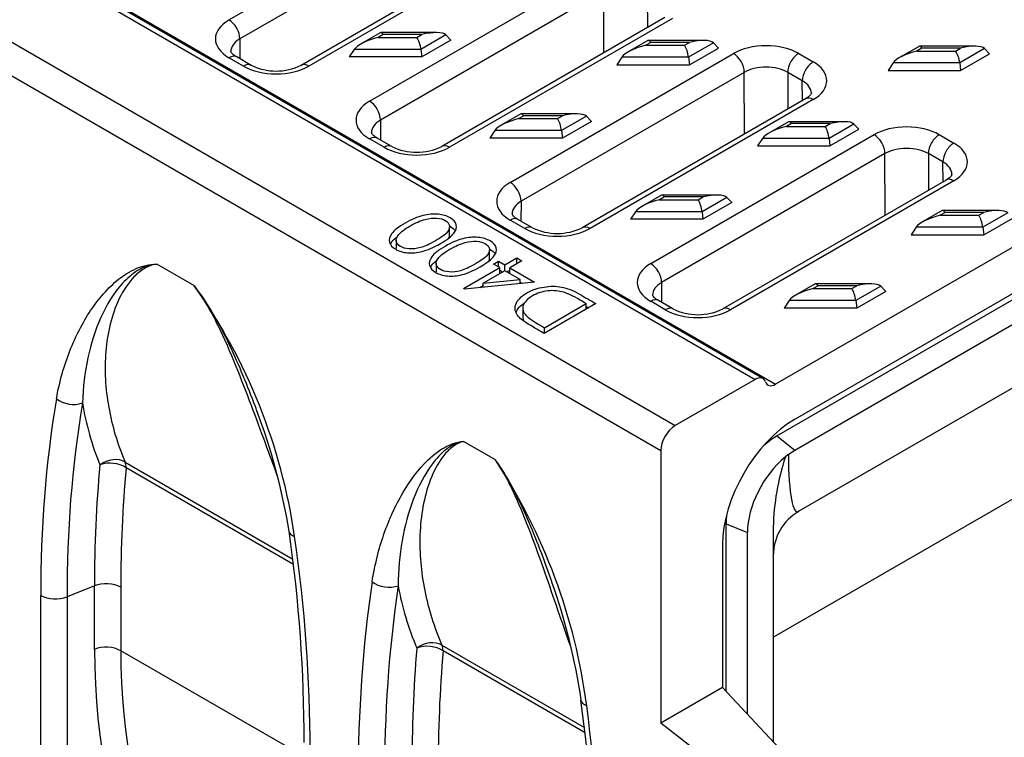
# Model space of a CAD drawing. Units: millimetres. Extents: x 0 to 2731, y 0 to 1888.
# Drawn here: x 562 to 716, y 1332 to 1444 of the extents above; entities that cross this region are included whole.
import ezdxf

# ---------------------------------------------------------------- set-up
doc = ezdxf.new("R2010")
doc.units = ezdxf.units.MM
doc.layers.add('2017-04-07_KVF20', color=7, linetype='Continuous')
doc.layers.add('Predeterminado', color=7, linetype='Continuous')

# ---------------------------------------------------------------- blocks, each defined once
blk = doc.blocks.new('SE3')
at = {"layer": '2017-04-07_KVF20', "color": 7, "linetype": 'Continuous'}
for p, q in [((140.86, -250.76), (-566.25, 157.49)), ((-567.75, 157.34), (139.36, -250.91)), ((-563.75, 156.38), (143.36, -251.87)), ((-583.3, 148.36), (123.8, -259.89)), ((-586.13, 143.46), (120.98, -264.79)), ((36.82, -180.9), (80.33, -155.78)), ((82.45, -159.46), (38.94, -184.58)), ((94.38, -164.62), (50.88, -189.74)), ((95.88, -164.77), (52.38, -189.88)), ((283.85, -170.76), (143.36, -251.87)), ((64.22, -196.72), (107.73, -171.6)), ((109.85, -175.28), (66.34, -200.4)), ((109.89, -187.3), (109.85, -175.28)), ((118.33, -175.29), (118.36, -182.41)), ((121.78, -180.44), (78.28, -205.56)), ((123.28, -180.59), (79.78, -205.7)), ((280.07, -181.92), (147.14, -258.67)), ((66.29, -183.39), (62.48, -185.59)), ((66.88, -183.73), (65.9, -184.29)), ((77.19, -183.36), (66.4, -183.36)), ((74.41, -183.73), (66.88, -183.73)), ((73.43, -184.29), (74.41, -183.73)), ((79.07, -183.82), (74.23, -186.62)), ((79.07, -183.82), (80.05, -184.83)), ((38.94, -184.58), (38.93, -188.45)), ((65.9, -184.29), (73.43, -184.29)), ((80.05, -184.83), (74.39, -188.09)), ((118.44, -184.92), (114.63, -187.12)), ((119.03, -185.26), (118.05, -185.82)), ((118.05, -185.82), (125.58, -185.82)), ((129.34, -184.89), (118.55, -184.89)), ((126.56, -185.26), (119.03, -185.26)), ((125.58, -185.82), (126.56, -185.26)), ((131.22, -185.35), (126.38, -188.15)), ((131.22, -185.35), (132.2, -186.36)), ((143.6, -261.93), (276.54, -185.18)), ((171.3, -186.04), (167.49, -188.24)), ((182.2, -186.01), (171.41, -186.01)), ((61.23, -186.62), (60.25, -188.09)), ((74.23, -186.62), (61.23, -186.62)), ((74.23, -186.62), (74.39, -188.09)), ((91.62, -212.54), (135.13, -187.42)), ((126.54, -189.62), (132.2, -186.36)), ((147.12, -264.68), (280.06, -187.93)), ((147.85, -187.42), (150.68, -189.06)), ((171.88, -186.38), (170.9, -186.95)), ((170.9, -186.95), (178.43, -186.95)), ((179.41, -186.38), (171.88, -186.38)), ((178.43, -186.95), (179.41, -186.38)), ((184.08, -186.48), (179.23, -189.27)), ((179.4, -190.75), (185.06, -187.48)), ((184.08, -186.48), (185.06, -187.48)), ((39.65, -189.88), (36.82, -188.25)), ((41.15, -189.74), (38.32, -188.1)), ((74.39, -188.09), (60.25, -188.09)), ((113.38, -188.15), (112.4, -189.62)), ((112.4, -189.62), (126.54, -189.62)), ((126.38, -188.15), (113.38, -188.15)), ((126.38, -188.15), (126.54, -189.62)), ((166.24, -189.27), (165.26, -190.75)), ((179.23, -189.27), (166.24, -189.27)), ((179.23, -189.27), (179.4, -190.75)), ((137.25, -191.1), (93.74, -216.22)), ((137.29, -203.12), (137.25, -191.1)), ((145.73, -191.11), (145.76, -198.23)), ((148.56, -192.74), (145.73, -191.11)), ((165.26, -190.75), (179.4, -190.75)), ((148.58, -196.61), (148.56, -192.74)), ((149.18, -196.26), (105.68, -221.37)), ((150.68, -196.41), (107.18, -221.52)), ((93.69, -199.21), (89.88, -201.41)), ((94.28, -199.55), (93.3, -200.11)), ((104.59, -199.18), (93.8, -199.18)), ((101.81, -199.55), (94.28, -199.55)), ((100.83, -200.11), (101.81, -199.55)), ((66.34, -200.4), (66.33, -204.27)), ((93.3, -200.11), (100.83, -200.11)), ((106.47, -199.64), (101.63, -202.44)), ((107.45, -200.65), (101.8, -203.91)), ((106.47, -199.64), (107.45, -200.65)), ((145.84, -200.74), (142.03, -202.94)), ((146.43, -201.08), (145.45, -201.64)), ((156.74, -200.71), (145.95, -200.71)), ((153.96, -201.08), (146.43, -201.08)), ((152.98, -201.64), (153.96, -201.08)), ((158.62, -201.17), (153.78, -203.97)), ((158.62, -201.17), (159.6, -202.18)), ((88.63, -202.44), (87.65, -203.91)), ((101.63, -202.44), (88.63, -202.44)), ((101.63, -202.44), (101.8, -203.91)), ((119.02, -228.36), (162.53, -203.24)), ((145.45, -201.64), (152.98, -201.64)), ((153.94, -205.44), (159.6, -202.18)), ((175.26, -203.24), (178.08, -204.88)), ((67.05, -205.7), (64.22, -204.07)), ((68.55, -205.56), (65.72, -203.92)), ((101.8, -203.91), (87.65, -203.91)), ((140.78, -203.97), (139.8, -205.44)), ((153.78, -203.97), (140.78, -203.97)), ((153.78, -203.97), (153.94, -205.44)), ((164.65, -206.92), (121.14, -232.04)), ((139.8, -205.44), (153.94, -205.44)), ((164.69, -218.94), (164.65, -206.92)), ((173.13, -206.93), (173.16, -214.05)), ((175.96, -208.56), (173.13, -206.93)), ((175.98, -212.43), (175.96, -208.56)), ((262.75, -210.29), (147.9, -276.6)), ((176.58, -212.08), (133.08, -237.19)), ((178.08, -212.22), (134.58, -237.34)), ((93.74, -216.22), (93.73, -220.09)), ((121.09, -215.03), (117.28, -217.23)), ((121.68, -215.37), (120.7, -215.93)), ((120.7, -215.93), (128.23, -215.93)), ((131.99, -215), (121.2, -215)), ((129.21, -215.37), (121.68, -215.37)), ((128.23, -215.93), (129.21, -215.37)), ((133.87, -215.46), (129.03, -218.26)), ((134.85, -216.47), (129.2, -219.73)), ((133.87, -215.46), (134.85, -216.47)), ((116.04, -218.26), (115.05, -219.73)), ((129.03, -218.26), (116.04, -218.26)), ((129.03, -218.26), (129.2, -219.73)), ((175.81, -218.04), (172, -220.24)), ((176.39, -218.38), (175.41, -218.94)), ((186.71, -218.01), (175.91, -218.01)), ((183.92, -218.38), (176.39, -218.38)), ((182.94, -218.94), (183.92, -218.38)), ((188.58, -218.47), (183.74, -221.27)), ((94.45, -221.52), (91.62, -219.89)), ((95.95, -221.37), (93.12, -219.74)), ((129.2, -219.73), (115.05, -219.73)), ((175.41, -218.94), (182.94, -218.94)), ((183.91, -222.74), (189.56, -219.48)), ((79.81, -222.82), (79.81, -221.19)), ((170.75, -221.27), (169.77, -222.74)), ((183.74, -221.27), (170.75, -221.27)), ((183.74, -221.27), (183.91, -222.74)), ((69.4, -223.81), (69.4, -225.44)), ((169.77, -222.74), (183.91, -222.74)), ((87.6, -227.32), (87.6, -225.69)), ((77.2, -228.31), (77.2, -229.95)), ((88.36, -228.45), (89.33, -227.88)), ((89.33, -227.88), (90.56, -228.59)), ((89.33, -229.01), (89.33, -227.88)), ((90.56, -228.59), (92.89, -227.24)), ((93.91, -227.83), (91.57, -229.18)), ((92.89, -227.24), (93.91, -227.83)), ((92.89, -228.42), (92.89, -227.24)), ((30.07, -232.72), (22.73, -228.48)), ((82.55, -233.22), (89.58, -229.15)), ((90.6, -229.74), (86.38, -232.18)), ((89.58, -229.15), (88.36, -228.45)), ((89.58, -230.33), (89.58, -229.15)), ((89.58, -229.66), (90.16, -230)), ((90.56, -229.77), (90.56, -228.59)), ((93.57, -231.45), (90.6, -229.74)), ((91, -229.97), (91.57, -229.64)), ((91.57, -229.18), (96.39, -231.96)), ((91.57, -230.3), (91.57, -229.18)), ((96.39, -231.96), (82.75, -233.34)), ((86.38, -232.18), (93.57, -231.45)), ((86.38, -232.97), (86.38, -232.18)), ((93.57, -232.24), (93.57, -231.45)), ((93.57, -231.96), (93.98, -232.2)), ((121.14, -232.04), (121.13, -235.91)), ((82.75, -233.34), (82.55, -233.22)), ((85.68, -233.04), (86.38, -232.63)), ((151.06, -232.33), (147.25, -234.53)), ((151.64, -232.67), (150.66, -233.23)), ((150.66, -233.23), (158.19, -233.23)), ((161.96, -232.3), (151.16, -232.3)), ((159.17, -232.67), (151.64, -232.67)), ((158.19, -233.23), (159.17, -232.67)), ((163.83, -232.76), (158.99, -235.56)), ((164.82, -233.77), (159.16, -237.03)), ((163.83, -232.76), (164.82, -233.77)), ((121.85, -237.34), (119.02, -235.71)), ((123.35, -237.19), (120.52, -235.56)), ((142.9, -301.13), (256.03, -235.81)), ((146, -235.56), (145.02, -237.03)), ((158.99, -235.56), (146, -235.56)), ((158.99, -235.56), (159.16, -237.03)), ((94.08, -237.05), (94.08, -238.69)), ((108.34, -236.16), (98.26, -241.98)), ((98.28, -240.85), (106.42, -236.15)), ((106.42, -237.27), (106.42, -236.15)), ((159.16, -237.03), (145.02, -237.03)), ((98.28, -241.97), (98.28, -240.85)), ((139.36, -250.91), (123.8, -259.89)), ((143.6, -261.93), (147.12, -264.68)), ((88.73, -266.59), (82.51, -262.99)), ((120.98, -264.79), (120.98, -317.86)), ((145.83, -265.52), (147.12, -264.68)), ((145.83, -265.52), (145.25, -266.01)), ((16.57, -267.04), (49.27, -285.92)), ((49.41, -286.99), (16.78, -268.16)), ((133.7, -311.68), (133.7, -279.08)), ((133.7, -279.08), (137.86, -280.76)), ((142.9, -279.73), (142.9, -321.53)), ((137.86, -316.14), (137.86, -280.76)), ((133, -283.16), (133, -310.92)), ((10.6, -291.13), (5.28, -293.28)), ((10.6, -303.51), (10.6, -291.13)), ((15.72, -291.39), (15.72, -303.77)), ((0.16, -419.97), (0.16, -293.02)), ((5.28, -293.28), (5.28, -420.23)), ((78.32, -302.69), (106.08, -318.72)), ((51.47, -324.41), (15.72, -303.77)), ((106.21, -319.79), (78.54, -303.81)), ((133, -310.92), (120.98, -317.86)), ((144.06, -322.78), (133, -310.92)), ((134.41, -328.36), (120.98, -317.86))]:
    blk.add_line(p, q, dxfattribs=at)
for centre, radius, start, end in [((46.01, -179.75), 11.1, 244.021, 295.9795), ((73.41, -195.57), 11.1, 244.021, 295.9795), ((100.81, -211.39), 11.1, 244.021, 295.9795), ((-61.06, -297.53), 111.82, 8.2434, 35.4197), ((128.21, -227.21), 11.1, 244.021, 295.9795), ((222.69, -291.33), 222.54, 170.5236, 180.434), ((224.63, -291.61), 219.35, 170.5299, 180.4364), ((60.78, -247.17), 53.17, 189.0292, 202.5577), ((-70.61, -299.93), 120.73, 9.2751, 20.8193), ((-6.74, -329.31), 114.24, 7.4578, 33.3034), ((189.68, -280.69), 46.79, 161.7192, 178.8228), ((258.17, -290.65), 247.58, 174.6514, 180.1117), ((259.88, -290.91), 244.16, 174.6525, 180.1122), ((152.9, -285.26), 10, 120, 180), ((-237.34, -321.46), 288.8, 359.957, 8.1613), ((-236.67, -323.26), 289.31, 359.9883, 8.3003), ((315.47, -327.13), 253.44, 171.6538, 180.3639), ((317.35, -327.4), 250.2, 171.6589, 180.3658), ((125.46, -281.11), 56.56, 190.1834, 203.0571), ((-16.13, -331.51), 122.94, 8.4648, 19.5163), ((353.52, -326.4), 281.05, 175.2768, 180.0921), ((355.19, -326.66), 277.6, 175.2777, 180.0925), ((-182.81, -352.31), 290.84, 359.6024, 7.6915), ((-210.77, -355.81), 319.98, 359.9693, 7.4195)]:
    blk.add_arc(centre, radius, start, end, dxfattribs=at)
for centre, major_axis, ratio, start_param, end_param in [((43.18, -184.58), (9, 0), 0.57735, 2.356185, 3.926981), ((36.82, -183.35), (1.5, -2.6), 0.57735, 0.785398, 2.356194), ((66.88, -185.36), (0.53, -1.99), 0.317837, 2.441154, 3.226552), ((74.41, -185.36), (4.81, 1.29), 0.317837, 0.17684, 1.485837), ((43.18, -187.03), (6, 0.01), 0.578608, 2.35508, 3.144284), ((65.9, -185.93), (-4.81, -1.29), 0.317837, 4.62743, 5.936427), ((73.43, -185.93), (-0.53, 1.99), 0.317837, 4.273749, 5.582746), ((118.05, -187.46), (-4.81, -1.29), 0.317837, 4.62743, 5.936427), ((119.03, -186.89), (0.53, -1.99), 0.317837, 2.441154, 3.226552), ((125.58, -187.46), (-0.53, 1.99), 0.317837, 4.273749, 5.582746), ((126.56, -186.89), (4.81, 1.29), 0.317837, 0.17684, 1.485837), ((141.49, -191.1), (-9, 0), 0.57735, 3.926981, 5.497778), ((171.88, -188.01), (0.53, -1.99), 0.317837, 2.441154, 3.226552), ((179.41, -188.01), (4.81, 1.29), 0.317837, 0.17684, 1.485837), ((36.82, -190.7), (-1.5, -2.6), 0.57735, 3.141593, 3.926991), ((135.13, -189.87), (1.5, -2.6), 0.57735, 0.785398, 2.356194), ((147.85, -189.87), (-1.5, -2.6), 0.57735, 3.926991, 5.50215), ((170.9, -188.58), (-4.81, -1.29), 0.317837, 4.62743, 5.936427), ((178.43, -188.58), (-0.53, 1.99), 0.317837, 4.273749, 5.582746), ((39.65, -192.33), (-1.5, -2.6), 0.57735, 3.145147, 3.926991), ((46.01, -186.21), (9, 0), 0.57735, 3.926981, 5.497778), ((52.38, -192.33), (1.5, -2.6), 0.57735, 2.356194, 3.143901), ((141.49, -193.55), (6, -0.01), 0.576089, 0.786465, 2.357262), ((150.68, -191.51), (1.5, 2.6), 0.57735, 0.785398, 2.360558), ((144.32, -192.73), (-9, 0), 0.57735, 2.356185, 3.926981), ((144.32, -195.18), (-6, 0.01), 0.576089, 3.150852, 3.928058), ((70.58, -200.4), (9, 0), 0.57735, 2.356185, 3.926981), ((64.22, -199.17), (1.5, -2.6), 0.57735, 0.785398, 2.356194), ((150.68, -198.85), (1.5, -2.6), 0.57735, 2.356194, 3.141593), ((94.28, -201.18), (0.53, -1.99), 0.317837, 2.441154, 3.226552), ((101.81, -201.18), (4.81, 1.29), 0.317837, 0.17684, 1.485837), ((70.58, -202.85), (6, 0.01), 0.578608, 2.35508, 3.144284), ((93.3, -201.75), (-4.81, -1.29), 0.317837, 4.62743, 5.936427), ((100.83, -201.75), (-0.53, 1.99), 0.317837, 4.273749, 5.582746), ((146.43, -202.71), (0.53, -1.99), 0.317837, 2.441154, 3.226552), ((153.96, -202.71), (4.81, 1.29), 0.317837, 0.17684, 1.485837), ((168.89, -206.92), (-9, 0), 0.57735, 3.926981, 5.497778), ((145.45, -203.28), (-4.81, -1.29), 0.317837, 4.62743, 5.936427), ((152.98, -203.28), (-0.53, 1.99), 0.317837, 4.273749, 5.582746), ((162.53, -205.69), (1.5, -2.6), 0.57735, 0.785398, 2.356194), ((175.26, -205.69), (-1.5, -2.6), 0.57735, 3.926991, 5.50215), ((64.22, -206.52), (-1.5, -2.6), 0.57735, 3.141593, 3.926991), ((67.05, -208.15), (-1.5, -2.6), 0.57735, 3.145147, 3.926991), ((79.78, -208.15), (1.5, -2.6), 0.57735, 2.356194, 3.143901), ((178.08, -207.33), (1.5, 2.6), 0.57735, 0.785398, 2.360558), ((171.72, -208.55), (-9, 0), 0.57735, 2.356185, 3.926981), ((73.41, -202.03), (9, 0), 0.57735, 3.926981, 5.497778), ((168.89, -209.37), (6, -0.01), 0.576089, 0.786465, 2.357262), ((171.72, -211), (-6, 0.01), 0.576089, 3.150852, 3.928058), ((97.99, -216.22), (9, 0), 0.57735, 2.356185, 3.926981), ((91.62, -214.99), (1.5, -2.6), 0.57735, 0.785398, 2.356194), ((178.08, -214.67), (1.5, -2.6), 0.57735, 2.356194, 3.141593), ((129.21, -217), (4.81, 1.29), 0.317837, 0.17684, 1.485837), ((97.99, -218.67), (6, 0.01), 0.578608, 2.35508, 3.144284), ((120.7, -217.57), (-4.81, -1.29), 0.317837, 4.62743, 5.936427), ((121.68, -217), (0.53, -1.99), 0.317837, 2.441154, 3.226552), ((128.23, -217.57), (-0.53, 1.99), 0.317837, 4.273749, 5.582746), ((176.39, -220.01), (0.53, -1.99), 0.317837, 2.441154, 3.226552), ((183.92, -220.01), (4.81, 1.29), 0.317837, 0.17684, 1.485837), ((91.62, -222.34), (-1.5, -2.6), 0.57735, 3.141593, 3.926991), ((175.41, -220.58), (-4.81, -1.29), 0.317837, 4.62743, 5.936427), ((182.94, -220.58), (0.53, -1.99), 0.317837, 1.132157, 2.441154), ((94.45, -223.97), (-1.5, -2.6), 0.57735, 3.145147, 3.926991), ((100.81, -217.85), (9, 0), 0.57735, 3.926981, 5.497778), ((107.18, -223.97), (1.5, -2.6), 0.57735, 2.356194, 3.143901), ((125.39, -232.04), (9, 0), 0.57735, 2.356185, 3.926981), ((119.02, -230.81), (1.5, -2.6), 0.57735, 0.785398, 2.356194), ((125.39, -234.49), (6, 0.01), 0.578608, 2.35508, 3.144284), ((159.17, -234.3), (4.81, 1.29), 0.317837, 0.17684, 1.485837), ((150.66, -234.86), (-4.81, -1.29), 0.317837, 4.62743, 5.936427), ((151.64, -234.3), (0.53, -1.99), 0.317837, 2.441154, 3.226552), ((158.19, -234.86), (0.53, -1.99), 0.317837, 1.132157, 2.441154), ((119.02, -238.16), (-1.5, -2.6), 0.57735, 3.141593, 3.926991), ((121.85, -239.79), (-1.5, -2.6), 0.57735, 3.145147, 3.926991), ((128.21, -233.67), (9, 0), 0.57735, 3.926981, 5.497778), ((134.58, -239.79), (1.5, -2.6), 0.57735, 2.356194, 3.143901), ((139.36, -253.36), (-1.5, -2.6), 0.57735, 2.696031, 3.926991), ((143.36, -249.42), (1.5, 2.6), 0.57735, 2.696031, 3.926991), ((6.02, -253.06), (3.94, -0.7), 0.673631, 4.038157, 5.434419), ((147.14, -275), (10, 17.32), 0.57735, 0.785398, 2.356194), ((123.8, -263.16), (2, 3.46), 0.57735, 0.785398, 2.356194), ((143.6, -273.37), (-7, -12.12), 0.57735, 3.926991, 4.196719), ((13.96, -269.79), (3.69, 1.55), 0.770515, 0.515786, 1.885388), ((147.14, -275.41), (-6.56, -11.36), 0.57735, 4.132281, 5.497787), ((152.9, -227.53), (5.33, 49.16), 0.09446, 2.464494, 3.210596), ((13.96, -269.79), (3.98, -0.38), 0.634659, 0.843683, 2.239946), ((13.96, -269.79), (2, 3.46), 0.57735, 5.497787, 5.887928), ((143.6, -273.37), (-7, -12.12), 0.57735, -0.94996, -0.785398), ((52.44, -279.86), (3.96, 0.59), 0.461398, 3.161558, 3.850178), ((12.89, -293.02), (4, 0), 0.57735, 0.785398, 2.181662), ((67.54, -288.71), (-3.95, 0.62), 0.66401, 0.882208, 2.27847), ((2.99, -291.39), (4, 0), 0.57735, 3.926991, 5.323254), ((12.89, -305.41), (4, 0), 0.57735, 0.785398, 2.181662), ((75.71, -305.44), (3.67, 1.58), 0.764396, 0.509356, 1.883452), ((75.71, -305.44), (3.99, -0.34), 0.628545, 0.836514, 2.232777), ((75.71, -305.44), (2, 3.46), 0.57735, 5.497787, 5.887928), ((153.67, -245.68), (112.84, 131.95), 0.666532, 2.47954, 3.254645), ((155.96, -247.57), (110.94, 128.37), 0.668246, 2.483408, 3.213497), ((109.36, -312.85), (3.97, 0.53), 0.47514, 3.162898, 3.857294)]:
    blk.add_ellipse(centre, major_axis=major_axis, ratio=ratio, start_param=start_param, end_param=end_param, dxfattribs=at)
for points, knots in [([(38.32, -188.1), (38.18, -188.02), (37.85, -187.82), (37.44, -187.46), (37.22, -187.15), (37.18, -187.03), (37.18, -187.03), (37.19, -187.03)], [0, 0, 0, 0, 0.119823, 0.344842, 0.571457, 0.807735, 1, 1, 1, 1]), ([(150.32, -195.18), (150.32, -195.18), (150.32, -195.18), (150.32, -195.21), (150.19, -195.45), (149.84, -195.83), (149.44, -196.09), (149.18, -196.26)], [0, 0, 0, 0, 0.084518, 0.335107, 0.557111, 0.768614, 1, 1, 1, 1]), ([(65.72, -203.92), (65.58, -203.84), (65.25, -203.64), (64.84, -203.28), (64.62, -202.97), (64.58, -202.85), (64.58, -202.85), (64.59, -202.85)], [0, 0, 0, 0, 0.119823, 0.344842, 0.571457, 0.807735, 1, 1, 1, 1]), ([(177.72, -211), (177.72, -211), (177.72, -211), (177.72, -211.03), (177.59, -211.27), (177.24, -211.65), (176.84, -211.91), (176.58, -212.08)], [0, 0, 0, 0, 0.084518, 0.335107, 0.557111, 0.768614, 1, 1, 1, 1]), ([(78.01, -224.46), (76.67, -225.23), (75.5, -225.75), (74.48, -226), (73.48, -226.25), (72.52, -226.34), (71.63, -226.26), (70.73, -226.18), (69.96, -225.95), (68.66, -225.2), (68.26, -224.75), (68.11, -224.22), (67.96, -223.7), (68.1, -223.13), (68.56, -222.52), (69.01, -221.91), (69.86, -221.23), (72.4, -219.76), (73.56, -219.27), (74.61, -219.01), (75.67, -218.75), (76.65, -218.66), (77.57, -218.75), (78.48, -218.84), (79.27, -219.07), (80.56, -219.82), (80.95, -220.26), (81.11, -220.78), (81.26, -221.29), (81.1, -221.84), (80.66, -222.43), (80.21, -223.02), (79.33, -223.7), (78.01, -224.46)], [0, 0, 0, 0, 0.110544, 0.110544, 0.110544, 0.183572, 0.183572, 0.183572, 0.249132, 0.249132, 0.316058, 0.316058, 0.316058, 0.391429, 0.391429, 0.391429, 0.500355, 0.500355, 0.608708, 0.608708, 0.608708, 0.684234, 0.684234, 0.684234, 0.751087, 0.751087, 0.816575, 0.816575, 0.816575, 0.889655, 0.889655, 0.889655, 1, 1, 1, 1]), ([(93.12, -219.74), (92.98, -219.66), (92.65, -219.46), (92.24, -219.1), (92.02, -218.79), (91.98, -218.67), (91.98, -218.67), (91.99, -218.67)], [0, 0, 0, 0, 0.119823, 0.344842, 0.571457, 0.807735, 1, 1, 1, 1]), ([(77.07, -223.91), (78.21, -223.26), (78.97, -222.7), (79.35, -222.24), (79.72, -221.79), (79.87, -221.36), (79.78, -220.96), (79.69, -220.55), (79.41, -220.23), (78.52, -219.71), (77.95, -219.55), (76.59, -219.44), (75.85, -219.53), (75.06, -219.75), (74.1, -220.03), (73.1, -220.45), (71.07, -221.63), (70.35, -222.17), (69.92, -222.67), (69.5, -223.18), (69.33, -223.63), (69.43, -224.03), (69.53, -224.43), (69.79, -224.76), (70.67, -225.27), (71.25, -225.43), (71.94, -225.48), (72.63, -225.54), (73.37, -225.45), (74.16, -225.24), (74.96, -225.02), (75.92, -224.58), (77.07, -223.91)], [0, 0, 0, 0, 0.116479, 0.116479, 0.116479, 0.189067, 0.189067, 0.189067, 0.252217, 0.252217, 0.317281, 0.317281, 0.382345, 0.382345, 0.382345, 0.497099, 0.497099, 0.612613, 0.612613, 0.612613, 0.689606, 0.689606, 0.689606, 0.75008, 0.75008, 0.810553, 0.810553, 0.810553, 0.882926, 0.882926, 0.882926, 1, 1, 1, 1]), ([(79.79, -221.01), (79.83, -221.04), (79.88, -221.06), (80.4, -221.36), (80.74, -221.68), (80.94, -222.04)], [0.74661473, 0.74661473, 0.74661473, 0.74661473, 0.75108694, 0.75108694, 0.80001813, 0.80001813, 0.80001813, 0.80001813]), ([(68.29, -224.57), (68.36, -224.43), (68.45, -224.29), (68.56, -224.15), (68.81, -223.81), (69.18, -223.45), (69.68, -223.08)], [0.37391829, 0.37391829, 0.37391829, 0.37391829, 0.39142921, 0.39142921, 0.39142921, 0.4517245, 0.4517245, 0.4517245, 0.4517245]), ([(85.8, -228.96), (84.47, -229.73), (83.3, -230.25), (82.28, -230.5), (81.27, -230.75), (80.31, -230.84), (79.42, -230.76), (78.52, -230.68), (77.75, -230.45), (76.46, -229.7), (76.05, -229.25), (75.9, -228.72), (75.76, -228.2), (75.9, -227.63), (76.35, -227.02), (76.81, -226.41), (77.66, -225.73), (80.2, -224.27), (81.35, -223.77), (82.41, -223.51), (83.47, -223.26), (84.45, -223.16), (85.37, -223.25), (86.28, -223.34), (87.07, -223.58), (88.36, -224.32), (88.75, -224.77), (89.05, -225.79), (88.89, -226.34), (88.45, -226.93), (88.01, -227.52), (87.12, -228.2), (85.8, -228.96)], [0, 0, 0, 0, 0.110567, 0.110567, 0.110567, 0.183611, 0.183611, 0.183611, 0.24952, 0.24952, 0.316116, 0.316116, 0.316116, 0.391503, 0.391503, 0.391503, 0.500444, 0.500444, 0.608812, 0.608812, 0.608812, 0.684183, 0.684183, 0.684183, 0.75314, 0.75314, 0.821386, 0.821386, 0.889632, 0.889632, 0.889632, 1, 1, 1, 1]), ([(84.86, -228.41), (86, -227.76), (86.77, -227.2), (87.14, -226.74), (87.51, -226.29), (87.67, -225.86), (87.58, -225.46), (87.48, -225.05), (87.21, -224.73), (86.32, -224.21), (85.75, -224.05), (84.38, -223.95), (83.64, -224.03), (82.85, -224.25), (81.89, -224.53), (80.89, -224.95), (78.86, -226.13), (78.14, -226.67), (77.72, -227.17), (77.3, -227.68), (77.13, -228.13), (77.22, -228.53), (77.32, -228.93), (77.58, -229.26), (78.47, -229.77), (79.04, -229.93), (79.73, -229.98), (80.43, -230.04), (81.17, -229.95), (81.96, -229.74), (82.76, -229.52), (83.72, -229.08), (84.86, -228.41)], [0, 0, 0, 0, 0.11648, 0.11648, 0.11648, 0.189069, 0.189069, 0.189069, 0.252848, 0.252848, 0.317592, 0.317592, 0.382337, 0.382337, 0.382337, 0.497092, 0.497092, 0.612607, 0.612607, 0.612607, 0.689565, 0.689565, 0.689565, 0.750052, 0.750052, 0.81054, 0.81054, 0.81054, 0.882923, 0.882923, 0.882923, 1, 1, 1, 1]), ([(87.58, -225.51), (87.62, -225.53), (87.67, -225.56), (88.19, -225.86), (88.53, -226.18), (88.74, -226.53)], [0.74833584, 0.74833584, 0.74833584, 0.74833584, 0.75313995, 0.75313995, 0.80372513, 0.80372513, 0.80372513, 0.80372513]), ([(76.09, -229.07), (76.16, -228.93), (76.25, -228.79), (76.35, -228.65), (76.6, -228.32), (76.97, -227.96), (77.47, -227.58)], [0.37404123, 0.37404123, 0.37404123, 0.37404123, 0.39150283, 0.39150283, 0.39150283, 0.45160362, 0.45160362, 0.45160362, 0.45160362]), ([(3.19, -254.7), (3.79, -251.34), (4.68, -248.25), (6.93, -242.51), (8.28, -239.87), (11.42, -235.18), (13.21, -233.09), (16.36, -230.59), (17.48, -229.87), (19.31, -229.07), (19.94, -228.86), (21.28, -228.55), (22, -228.47), (22.73, -228.48)], [0, 0, 0, 0, 0.25, 0.25, 0.5, 0.5, 0.75, 0.75, 0.875, 0.875, 0.9375, 0.9375, 1, 1, 1, 1]), ([(22.73, -228.48), (22.04, -228.53), (21.36, -228.68), (20.13, -229.12), (19.55, -229.4), (17.92, -230.4), (16.96, -231.24), (14.33, -234.1), (12.96, -236.38), (10.75, -241.28), (9.9, -243.94), (8.7, -249.54), (8.35, -252.46), (8.27, -255.52)], [0, 0, 0, 0, 0.0625, 0.0625, 0.125, 0.125, 0.25, 0.25, 0.5, 0.5, 0.75, 0.75, 1, 1, 1, 1]), ([(22.73, -228.48), (21.82, -228.6), (21.01, -228.93), (19.54, -229.79), (18.89, -230.33), (17.13, -232.15), (16.18, -233.62), (14.67, -236.75), (14.1, -238.42), (13.24, -241.87), (12.96, -243.66), (12.51, -249.06), (12.73, -252.7), (14.02, -259.94), (15.1, -263.54), (16.57, -267.04)], [0, 0, 0, 0, 0.0625, 0.0625, 0.125, 0.125, 0.25, 0.25, 0.375, 0.375, 0.5, 0.5, 0.75, 0.75, 1, 1, 1, 1]), ([(46.24, -269.61), (45.48, -267.58), (44.7, -265.49), (42.15, -258.58), (40.33, -253.57), (37.1, -245.67), (35.96, -243.02), (34.01, -239.06), (33.31, -237.73), (31.79, -235.14), (30.98, -233.89), (30.07, -232.72)], [0.388541, 0.388541, 0.388541, 0.388541, 0.5, 0.5, 0.75, 0.75, 0.875, 0.875, 0.9375, 0.9375, 1, 1, 1, 1]), ([(42.26, -257.02), (42.16, -256.75), (42.06, -256.48), (40.47, -252.26), (38.84, -248.25), (35.97, -242.21), (34.95, -240.23), (33.27, -237.33), (32.69, -236.37), (31.44, -234.5), (30.76, -233.56), (30.07, -232.72)], [0.4827909, 0.4827909, 0.4827909, 0.4827909, 0.5, 0.5, 0.75, 0.75, 0.875, 0.875, 0.9375, 0.9375, 1, 1, 1, 1]), ([(98.26, -241.98), (97.56, -241.58), (96.86, -241.18), (96.16, -240.77), (94.65, -239.9), (93.66, -239.19), (93.22, -238.66), (92.59, -237.89), (92.41, -237.11), (92.71, -236.3), (93.01, -235.49), (93.73, -234.75), (95.91, -233.49), (97.02, -233.1), (98.22, -232.92), (99.43, -232.73), (100.57, -232.72), (101.63, -232.92), (102.69, -233.12), (103.86, -233.58), (105.12, -234.3), (106.19, -234.92), (107.27, -235.54), (108.34, -236.16)], [0, 0, 0, 0, 0.090998, 0.090998, 0.090998, 0.235763, 0.235763, 0.235763, 0.364548, 0.364548, 0.364548, 0.503311, 0.503311, 0.623043, 0.623043, 0.623043, 0.729158, 0.729158, 0.729158, 0.860185, 0.860185, 0.860185, 1, 1, 1, 1]), ([(106.42, -236.15), (106.04, -235.92), (105.65, -235.7), (105.26, -235.47), (103.86, -234.67), (102.81, -234.16), (102.09, -233.95), (101.09, -233.65), (100.04, -233.56), (98.97, -233.68), (97.89, -233.8), (96.89, -234.13), (94.99, -235.23), (94.39, -235.84), (94.17, -236.51), (93.95, -237.18), (94.14, -237.84), (94.73, -238.47), (95.17, -238.94), (96.11, -239.6), (97.57, -240.44), (97.8, -240.58), (98.04, -240.71), (98.28, -240.85)], [0, 0, 0, 0, 0.065374, 0.065374, 0.065374, 0.229596, 0.229596, 0.229596, 0.357444, 0.357444, 0.357444, 0.497782, 0.497782, 0.644178, 0.644178, 0.644178, 0.783462, 0.783462, 0.783462, 0.960178, 0.960178, 0.960178, 1, 1, 1, 1]), ([(120.52, -235.56), (120.38, -235.48), (120.06, -235.28), (119.64, -234.92), (119.42, -234.61), (119.38, -234.49), (119.38, -234.49), (119.39, -234.49)], [0, 0, 0, 0, 0.119823, 0.344842, 0.571457, 0.807735, 1, 1, 1, 1]), ([(64.71, -290.34), (65.23, -287.02), (66.02, -283.94), (68.04, -278.15), (69.26, -275.47), (72.11, -270.62), (73.73, -268.43), (76.6, -265.68), (77.63, -264.86), (79.31, -263.9), (79.89, -263.62), (81.14, -263.19), (81.81, -263.04), (82.51, -262.99)], [0, 0, 0, 0, 0.25, 0.25, 0.5, 0.5, 0.75, 0.75, 0.875, 0.875, 0.9375, 0.9375, 1, 1, 1, 1]), ([(82.51, -262.99), (81.85, -263.1), (81.23, -263.32), (80.1, -263.89), (79.57, -264.23), (78.1, -265.4), (77.24, -266.34), (74.9, -269.43), (73.71, -271.8), (71.78, -276.84), (71.07, -279.53), (70.08, -285.16), (69.82, -288.07), (69.8, -291.11)], [0, 0, 0, 0, 0.0625, 0.0625, 0.125, 0.125, 0.25, 0.25, 0.5, 0.5, 0.75, 0.75, 1, 1, 1, 1]), ([(82.51, -262.99), (81.65, -263.2), (80.91, -263.63), (79.59, -264.68), (79.02, -265.3), (77.47, -267.33), (76.67, -268.92), (75.41, -272.22), (74.95, -273.95), (74.29, -277.51), (74.11, -279.34), (73.9, -284.8), (74.24, -288.45), (75.7, -295.66), (76.83, -299.22), (78.32, -302.69)], [0, 0, 0, 0, 0.0625, 0.0625, 0.125, 0.125, 0.25, 0.25, 0.375, 0.375, 0.5, 0.5, 0.75, 0.75, 1, 1, 1, 1]), ([(103.42, -302.94), (102.7, -300.93), (101.98, -298.87), (99.62, -292.1), (97.95, -287.16), (95.1, -279.5), (94.07, -276.88), (92.32, -272.95), (91.7, -271.65), (90.33, -269.06), (89.59, -267.78), (88.73, -266.59)], [0.3866525, 0.3866525, 0.3866525, 0.3866525, 0.5, 0.5, 0.75, 0.75, 0.875, 0.875, 0.9375, 0.9375, 1, 1, 1, 1]), ([(99.77, -290.44), (99.69, -290.22), (99.62, -290.01), (98.2, -285.94), (96.73, -282.03), (94.14, -276.09), (93.22, -274.13), (91.7, -271.23), (91.16, -270.28), (90.01, -268.39), (89.39, -267.45), (88.73, -266.59)], [0.4858141, 0.4858141, 0.4858141, 0.4858141, 0.5, 0.5, 0.75, 0.75, 0.875, 0.875, 0.9375, 0.9375, 1, 1, 1, 1])]:
    blk.add_open_spline(points, degree=3, knots=knots, dxfattribs=at)
for points in [[(79.63, -223.46), (79.75, -223.24), (79.81, -223.02), (79.81, -222.81)], [(87.42, -227.96), (87.54, -227.74), (87.6, -227.52), (87.6, -227.31)], [(92.77, -237.78), (93.05, -237.16), (93.58, -236.57), (94.39, -236.03)], [(106.42, -236.69), (106.59, -236.79), (106.76, -236.88), (106.93, -236.98)], [(94.08, -238.69), (94.08, -239), (94.17, -239.31), (94.35, -239.61)], [(42.39, -257.37), (42.35, -257.25), (42.3, -257.14), (42.26, -257.02)], [(99.89, -290.79), (99.85, -290.68), (99.81, -290.56), (99.77, -290.44)]]:
    blk.add_open_spline(points, degree=3, dxfattribs=at)

msp = doc.modelspace()

# ---------------------------------------------------------------- block references
at = {"layer": 'Predeterminado', "xscale": 0.8, "yscale": 0.8, "zscale": 0.8}
msp.add_blockref('SE3', (565.21739, 1588.99863), dxfattribs=at)

doc.saveas('drawing.dxf')
